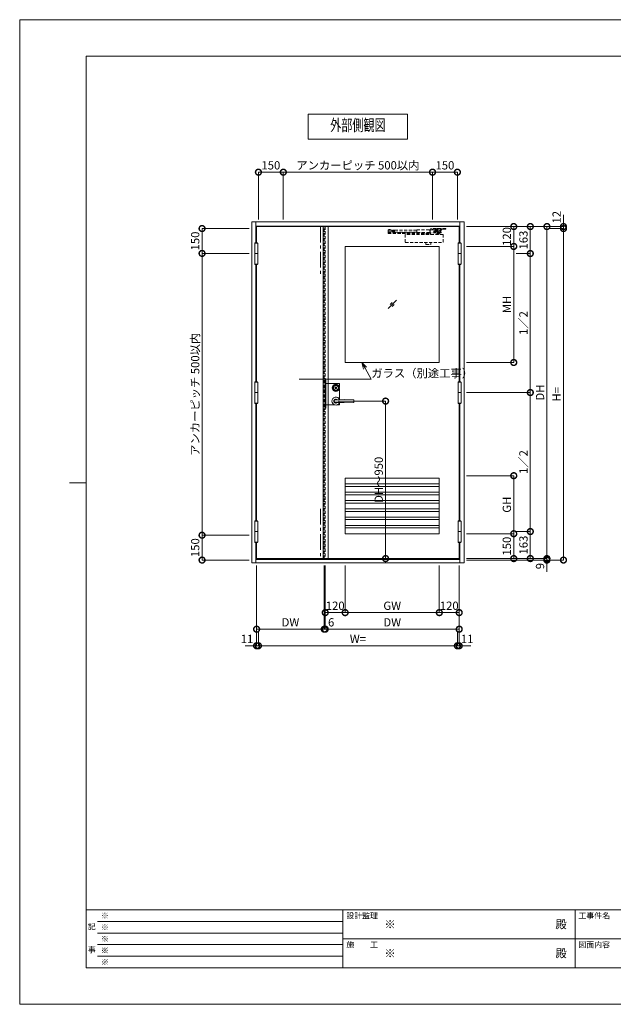
# Model space of a CAD drawing. Units: millimetres. Extents: x 0 to 8410, y 0 to 5940.
# Drawn here: x 0 to 3580, y 0 to 5940 of the extents above; entities that cross this region are included whole.
import ezdxf
from ezdxf import colors
from ezdxf.entities.mleader import LeaderData, LeaderLine
from ezdxf.enums import TextEntityAlignment as Align
from ezdxf.math import Vec2, Vec3

# ---------------------------------------------------------------- set-up
doc = ezdxf.new("R2010")
doc.units = ezdxf.units.MM
doc.header["$LTSCALE"] = 3
doc.linetypes.add('CENTER', pattern=[50.8, 31.75, -6.35, 6.35, -6.35])
doc.linetypes.add('HIDDEN', pattern=[9.525, 6.35, -3.175])
doc.layers.add('01_仮想線', color=251, linetype='Continuous', lineweight=13, plot=False)
for name, color, linetype, lineweight in [('02_図枠', 7, 'Continuous', 13), ('03_枠(実線)', 3, 'Continuous', 13), ('07_扉(実線)', 5, 'Continuous', 13), ('08_扉(破線)', 5, 'HIDDEN', 13), ('11_金物(実線)', 2, 'Continuous', 13), ('12_金物(破線)', 2, 'HIDDEN', 13), ('13_金物(一点鎖線)', 2, 'CENTER', 13), ('19_寸法線・引出線', 1, 'Continuous', 13), ('20_文字', 6, 'Continuous', 13)]:
    doc.layers.add(name, color=color, linetype=linetype, lineweight=lineweight)
doc.styles.add('文字', font='romans.shx', dxfattribs={"width": 0.7, "bigfont": 'extfont2.shx'})
doc.dimstyles.new('寸法(1-10)', dxfattribs={"dimscale": 10, "dimtxt": 5, "dimasz": 7, "dimexe": 0, "dimexo": 1.5, "dimgap": 1, "dimtad": 1, "dimdsep": 46, "dimtxsty": '文字', "dimblk": 'DOTSMALL', "dimcen": 0, "dimclrd": 256, "dimclre": 256, "dimclrt": 256, "dimadec": 0, "dimazin": 0, "dimtfac": 1, "dimtix": 1, "dimtmove": 1, "dimatfit": 3, "dimldrblk": 'NONE', "dimfxl": 1, "dimlwd": -1, "dimlwe": -1, "dimarcsym": 0})

# ---------------------------------------------------------------- blocks, each defined once
blk = doc.blocks.new('_DotSmall')
at = {"color": 0, "linetype": 'ByBlock', "const_width": 0.5}
blk.add_lwpolyline([(-0.0625, 0, 1), (0.0625, 0, 1)], format="xyb", close=True, dxfattribs=at)
blk = doc.blocks.new('*D7')
at = {"layer": '19_寸法線・引出線'}
for p, q in [((1429, 2648), (1429, 2163)), ((1440, 2248), (1440, 2163)), ((1429, 2163), (1359, 2163)), ((1429, 2163), (1440, 2163)), ((1440, 2163), (1510, 2163))]:
    blk.add_line(p, q, dxfattribs=at)
at = {"layer": 'Defpoints', "color": 0}
for p in [(1429, 2663), (1440, 2263), (1440, 2163)]:
    blk.add_point(p, dxfattribs=at)
at = {"layer": '19_寸法線・引出線', "xscale": 70, "yscale": 70, "zscale": 70}
blk.add_blockref('_DotSmall', (1429, 2163), dxfattribs=at)
at = {"layer": '19_寸法線・引出線', "xscale": 70, "yscale": 70, "zscale": 70, "rotation": 180}
blk.add_blockref('_DotSmall', (1440, 2163), dxfattribs=at)
at = {"layer": '19_寸法線・引出線', "insert": (1370.8, 2198), "char_height": 50, "attachment_point": 5, "style": '文字'}
blk.add_mtext('11', dxfattribs=at)
blk = doc.blocks.new('_None')
blk = doc.blocks.new('*D8')
at = {"layer": '19_寸法線・引出線'}
for p, q in [((1440, 2248), (1440, 2163)), ((2640, 2248), (2640, 2163)), ((1440, 2163), (2640, 2163))]:
    blk.add_line(p, q, dxfattribs=at)
at = {"layer": 'Defpoints', "color": 0}
for p in [(1440, 2263), (2640, 2263), (2640, 2163)]:
    blk.add_point(p, dxfattribs=at)
at = {"layer": '19_寸法線・引出線', "xscale": 70, "yscale": 70, "zscale": 70, "rotation": 180}
blk.add_blockref('_DotSmall', (1440, 2163), dxfattribs=at)
at = {"layer": '19_寸法線・引出線', "xscale": 70, "yscale": 70, "zscale": 70}
blk.add_blockref('_DotSmall', (2640, 2163), dxfattribs=at)
at = {"layer": '19_寸法線・引出線', "insert": (2040, 2198), "char_height": 50, "attachment_point": 5, "style": '文字'}
blk.add_mtext('W=', dxfattribs=at)
blk = doc.blocks.new('*D9')
at = {"layer": '19_寸法線・引出線'}
for p, q in [((2651, 2648), (2651, 2163)), ((2640, 2248), (2640, 2163)), ((2640, 2163), (2570, 2163)), ((2640, 2163), (2651, 2163)), ((2651, 2163), (2721, 2163))]:
    blk.add_line(p, q, dxfattribs=at)
at = {"layer": 'Defpoints', "color": 0}
for p in [(2651, 2663), (2640, 2263), (2651, 2163)]:
    blk.add_point(p, dxfattribs=at)
at = {"layer": '19_寸法線・引出線', "xscale": 70, "yscale": 70, "zscale": 70}
blk.add_blockref('_DotSmall', (2640, 2163), dxfattribs=at)
at = {"layer": '19_寸法線・引出線', "xscale": 70, "yscale": 70, "zscale": 70, "rotation": 180}
blk.add_blockref('_DotSmall', (2651, 2163), dxfattribs=at)
at = {"layer": '19_寸法線・引出線', "insert": (2699.2, 2198), "char_height": 50, "attachment_point": 5, "style": '文字'}
blk.add_mtext('11', dxfattribs=at)
blk = doc.blocks.new('*D10')
at = {"layer": '19_寸法線・引出線'}
for p, q in [((1843, 2648), (1843, 2263)), ((2651, 2648), (2651, 2263)), ((1843, 2263), (2651, 2263))]:
    blk.add_line(p, q, dxfattribs=at)
at = {"layer": 'Defpoints', "color": 0}
for p in [(1843, 2663), (2651, 2663), (2651, 2263)]:
    blk.add_point(p, dxfattribs=at)
at = {"layer": '19_寸法線・引出線', "xscale": 70, "yscale": 70, "zscale": 70, "rotation": 180}
blk.add_blockref('_DotSmall', (1843, 2263), dxfattribs=at)
at = {"layer": '19_寸法線・引出線', "xscale": 70, "yscale": 70, "zscale": 70}
blk.add_blockref('_DotSmall', (2651, 2263), dxfattribs=at)
at = {"layer": '19_寸法線・引出線', "insert": (2247, 2298), "char_height": 50, "attachment_point": 5, "style": '文字'}
blk.add_mtext('DW', dxfattribs=at)
blk = doc.blocks.new('*D11')
at = {"layer": '19_寸法線・引出線'}
for p, q in [((3280, 4692), (3280, 4762)), ((2695, 4692), (3280, 4692)), ((3195, 4680), (3280, 4680)), ((3280, 4692), (3280, 4680)), ((3280, 4680), (3280, 4610))]:
    blk.add_line(p, q, dxfattribs=at)
at = {"layer": 'Defpoints', "color": 0}
for p in [(2680, 4692), (3180, 4680), (3280, 4680)]:
    blk.add_point(p, dxfattribs=at)
at = {"layer": '19_寸法線・引出線', "xscale": 70, "yscale": 70, "zscale": 70}
for p, rotation in [((3280, 4692), 270), ((3280, 4680), 90)]:
    blk.add_blockref('_DotSmall', p, dxfattribs=dict(at, rotation=rotation))
at = {"layer": '19_寸法線・引出線', "insert": (3245, 4748.5), "char_height": 50, "attachment_point": 5, "rotation": 90, "style": '文字'}
blk.add_mtext('12', dxfattribs=at)
blk = doc.blocks.new('*D12')
at = {"layer": '19_寸法線・引出線'}
for p, q in [((3195, 4680), (3280, 4680)), ((3280, 4680), (3280, 2680)), ((2695, 2680), (3280, 2680))]:
    blk.add_line(p, q, dxfattribs=at)
at = {"layer": 'Defpoints', "color": 0}
for p in [(3180, 4680), (2680, 2680), (3280, 2680)]:
    blk.add_point(p, dxfattribs=at)
at = {"layer": '19_寸法線・引出線', "xscale": 70, "yscale": 70, "zscale": 70}
for p, rotation in [((3280, 4680), 90), ((3280, 2680), 270)]:
    blk.add_blockref('_DotSmall', p, dxfattribs=dict(at, rotation=rotation))
at = {"layer": '19_寸法線・引出線', "insert": (3245, 3680), "char_height": 50, "attachment_point": 5, "rotation": 90, "style": '文字'}
blk.add_mtext('H=', dxfattribs=at)
blk = doc.blocks.new('*D13')
at = {"layer": '19_寸法線・引出線'}
for p, q in [((2695, 4692), (3180, 4692)), ((3180, 4692), (3180, 2689)), ((2695, 2689), (3180, 2689))]:
    blk.add_line(p, q, dxfattribs=at)
at = {"layer": 'Defpoints', "color": 0}
for p in [(2680, 4692), (2680, 2689), (3180, 2689)]:
    blk.add_point(p, dxfattribs=at)
at = {"layer": '19_寸法線・引出線', "xscale": 70, "yscale": 70, "zscale": 70}
for p, rotation in [((3180, 4692), 90), ((3180, 2689), 270)]:
    blk.add_blockref('_DotSmall', p, dxfattribs=dict(at, rotation=rotation))
at = {"layer": '19_寸法線・引出線', "insert": (3145, 3690.5), "char_height": 50, "attachment_point": 5, "rotation": 90, "style": '文字'}
blk.add_mtext('DH', dxfattribs=at)
blk = doc.blocks.new('*D14')
at = {"layer": '19_寸法線・引出線'}
for p, q in [((3180, 2689), (3180, 2759)), ((2695, 2689), (3180, 2689)), ((2695, 2680), (3180, 2680)), ((3180, 2689), (3180, 2680)), ((3180, 2680), (3180, 2610))]:
    blk.add_line(p, q, dxfattribs=at)
at = {"layer": 'Defpoints', "color": 0}
for p in [(2680, 2689), (2680, 2680), (3180, 2680)]:
    blk.add_point(p, dxfattribs=at)
at = {"layer": '19_寸法線・引出線', "xscale": 70, "yscale": 70, "zscale": 70}
for p, rotation in [((3180, 2689), 270), ((3180, 2680), 90)]:
    blk.add_blockref('_DotSmall', p, dxfattribs=dict(at, rotation=rotation))
at = {"layer": '19_寸法線・引出線', "insert": (3145, 2643.5), "char_height": 50, "attachment_point": 5, "rotation": 90, "style": '文字'}
blk.add_mtext('9', dxfattribs=at)
blk = doc.blocks.new('*D15')
at = {"layer": '19_寸法線・引出線'}
for p, q in [((2695, 4692), (3080, 4692)), ((3080, 4692), (3080, 4529)), ((2995, 4529), (3080, 4529))]:
    blk.add_line(p, q, dxfattribs=at)
at = {"layer": 'Defpoints', "color": 0}
for p in [(2680, 4692), (2980, 4529), (3080, 4529)]:
    blk.add_point(p, dxfattribs=at)
at = {"layer": '19_寸法線・引出線', "xscale": 70, "yscale": 70, "zscale": 70}
for p, rotation in [((3080, 4692), 90), ((3080, 4529), 270)]:
    blk.add_blockref('_DotSmall', p, dxfattribs=dict(at, rotation=rotation))
at = {"layer": '19_寸法線・引出線', "insert": (3045, 4610.5), "char_height": 50, "attachment_point": 5, "rotation": 90, "style": '文字'}
blk.add_mtext('163', dxfattribs=at)
blk = doc.blocks.new('*D16')
at = {"layer": '19_寸法線・引出線'}
for p, q in [((2995, 4529), (3080, 4529)), ((3080, 4529), (3080, 3690.5)), ((2695, 3690.5), (3080, 3690.5))]:
    blk.add_line(p, q, dxfattribs=at)
at = {"layer": 'Defpoints', "color": 0}
for p in [(2980, 4529), (2680, 3690.5), (3080, 3690.5)]:
    blk.add_point(p, dxfattribs=at)
at = {"layer": '19_寸法線・引出線', "xscale": 70, "yscale": 70, "zscale": 70}
for p, rotation in [((3080, 4529), 90), ((3080, 3690.5), 270)]:
    blk.add_blockref('_DotSmall', p, dxfattribs=dict(at, rotation=rotation))
at = {"layer": '19_寸法線・引出線', "insert": (3045, 4109.75), "char_height": 50, "attachment_point": 5, "rotation": 90, "style": '文字'}
blk.add_mtext('1／2', dxfattribs=at)
blk = doc.blocks.new('*D17')
at = {"layer": '19_寸法線・引出線'}
for p, q in [((2695, 3690.5), (3080, 3690.5)), ((3080, 3690.5), (3080, 2852)), ((2995, 2852), (3080, 2852))]:
    blk.add_line(p, q, dxfattribs=at)
at = {"layer": 'Defpoints', "color": 0}
for p in [(2680, 3690.5), (2980, 2852), (3080, 2852)]:
    blk.add_point(p, dxfattribs=at)
at = {"layer": '19_寸法線・引出線', "xscale": 70, "yscale": 70, "zscale": 70}
for p, rotation in [((3080, 3690.5), 90), ((3080, 2852), 270)]:
    blk.add_blockref('_DotSmall', p, dxfattribs=dict(at, rotation=rotation))
at = {"layer": '19_寸法線・引出線', "insert": (3045, 3271.25), "char_height": 50, "attachment_point": 5, "rotation": 90, "style": '文字'}
blk.add_mtext('1／2', dxfattribs=at)
blk = doc.blocks.new('*D18')
at = {"layer": '19_寸法線・引出線'}
for p, q in [((2995, 2852), (3080, 2852)), ((3080, 2852), (3080, 2689)), ((2695, 2689), (3080, 2689))]:
    blk.add_line(p, q, dxfattribs=at)
at = {"layer": 'Defpoints', "color": 0}
for p in [(2980, 2852), (2680, 2689), (3080, 2689)]:
    blk.add_point(p, dxfattribs=at)
at = {"layer": '19_寸法線・引出線', "xscale": 70, "yscale": 70, "zscale": 70}
for p, rotation in [((3080, 2852), 90), ((3080, 2689), 270)]:
    blk.add_blockref('_DotSmall', p, dxfattribs=dict(at, rotation=rotation))
at = {"layer": '19_寸法線・引出線', "insert": (3045, 2770.5), "char_height": 50, "attachment_point": 5, "rotation": 90, "style": '文字'}
blk.add_mtext('163', dxfattribs=at)
blk = doc.blocks.new('*D19')
at = {"layer": '19_寸法線・引出線'}
for p, q in [((1385, 4680), (1100, 4680)), ((1100, 4680), (1100, 4530)), ((1385, 4530), (1100, 4530))]:
    blk.add_line(p, q, dxfattribs=at)
at = {"layer": 'Defpoints', "color": 0}
for p in [(1400, 4680), (1100, 4530), (1400, 4530)]:
    blk.add_point(p, dxfattribs=at)
at = {"layer": '19_寸法線・引出線', "xscale": 70, "yscale": 70, "zscale": 70}
for p, rotation in [((1100, 4680), 90), ((1100, 4530), 270)]:
    blk.add_blockref('_DotSmall', p, dxfattribs=dict(at, rotation=rotation))
at = {"layer": '19_寸法線・引出線', "insert": (1065, 4605), "char_height": 50, "attachment_point": 5, "rotation": 90, "style": '文字'}
blk.add_mtext('150', dxfattribs=at)
blk = doc.blocks.new('*D20')
at = {"layer": '19_寸法線・引出線'}
for p, q in [((1385, 4530), (1100, 4530)), ((1100, 4530), (1100, 2830)), ((1385, 2830), (1100, 2830))]:
    blk.add_line(p, q, dxfattribs=at)
at = {"layer": 'Defpoints', "color": 0}
for p in [(1400, 4530), (1100, 2830), (1400, 2830)]:
    blk.add_point(p, dxfattribs=at)
at = {"layer": '19_寸法線・引出線', "xscale": 70, "yscale": 70, "zscale": 70}
for p, rotation in [((1100, 4530), 90), ((1100, 2830), 270)]:
    blk.add_blockref('_DotSmall', p, dxfattribs=dict(at, rotation=rotation))
at = {"layer": '19_寸法線・引出線', "insert": (1065, 3680), "char_height": 50, "attachment_point": 5, "rotation": 90, "style": '文字'}
blk.add_mtext('アンカーピッチ 500以内', dxfattribs=at)
blk = doc.blocks.new('*D21')
at = {"layer": '19_寸法線・引出線'}
for p, q in [((1385, 2830), (1100, 2830)), ((1100, 2830), (1100, 2680)), ((1385, 2680), (1100, 2680))]:
    blk.add_line(p, q, dxfattribs=at)
at = {"layer": 'Defpoints', "color": 0}
for p in [(1400, 2830), (1100, 2680), (1400, 2680)]:
    blk.add_point(p, dxfattribs=at)
at = {"layer": '19_寸法線・引出線', "xscale": 70, "yscale": 70, "zscale": 70}
for p, rotation in [((1100, 2830), 90), ((1100, 2680), 270)]:
    blk.add_blockref('_DotSmall', p, dxfattribs=dict(at, rotation=rotation))
at = {"layer": '19_寸法線・引出線', "insert": (1065, 2755), "char_height": 50, "attachment_point": 5, "rotation": 90, "style": '文字'}
blk.add_mtext('150', dxfattribs=at)
blk = doc.blocks.new('*D22')
at = {"layer": '19_寸法線・引出線'}
for p, q in [((1440, 4735), (1440, 5020)), ((1440, 5020), (1590, 5020)), ((1590, 4735), (1590, 5020))]:
    blk.add_line(p, q, dxfattribs=at)
at = {"layer": 'Defpoints', "color": 0}
for p in [(1590, 5020), (1440, 4720), (1590, 4720)]:
    blk.add_point(p, dxfattribs=at)
at = {"layer": '19_寸法線・引出線', "xscale": 70, "yscale": 70, "zscale": 70, "rotation": 180}
blk.add_blockref('_DotSmall', (1440, 5020), dxfattribs=at)
at = {"layer": '19_寸法線・引出線', "xscale": 70, "yscale": 70, "zscale": 70}
blk.add_blockref('_DotSmall', (1590, 5020), dxfattribs=at)
at = {"layer": '19_寸法線・引出線', "insert": (1515, 5055), "char_height": 50, "attachment_point": 5, "style": '文字'}
blk.add_mtext('150', dxfattribs=at)
blk = doc.blocks.new('*D23')
at = {"layer": '19_寸法線・引出線'}
for p, q in [((1590, 4735), (1590, 5020)), ((1590, 5020), (2490, 5020)), ((2490, 4735), (2490, 5020))]:
    blk.add_line(p, q, dxfattribs=at)
at = {"layer": 'Defpoints', "color": 0}
for p in [(2490, 5020), (1590, 4720), (2490, 4720)]:
    blk.add_point(p, dxfattribs=at)
at = {"layer": '19_寸法線・引出線', "xscale": 70, "yscale": 70, "zscale": 70, "rotation": 180}
blk.add_blockref('_DotSmall', (1590, 5020), dxfattribs=at)
at = {"layer": '19_寸法線・引出線', "xscale": 70, "yscale": 70, "zscale": 70}
blk.add_blockref('_DotSmall', (2490, 5020), dxfattribs=at)
at = {"layer": '19_寸法線・引出線', "insert": (2040, 5055), "char_height": 50, "attachment_point": 5, "style": '文字'}
blk.add_mtext('アンカーピッチ 500以内', dxfattribs=at)
blk = doc.blocks.new('*D24')
at = {"layer": '19_寸法線・引出線'}
for p, q in [((2490, 4735), (2490, 5020)), ((2490, 5020), (2640, 5020)), ((2640, 4735), (2640, 5020))]:
    blk.add_line(p, q, dxfattribs=at)
at = {"layer": 'Defpoints', "color": 0}
for p in [(2640, 5020), (2490, 4720), (2640, 4720)]:
    blk.add_point(p, dxfattribs=at)
at = {"layer": '19_寸法線・引出線', "xscale": 70, "yscale": 70, "zscale": 70, "rotation": 180}
blk.add_blockref('_DotSmall', (2490, 5020), dxfattribs=at)
at = {"layer": '19_寸法線・引出線', "xscale": 70, "yscale": 70, "zscale": 70}
blk.add_blockref('_DotSmall', (2640, 5020), dxfattribs=at)
at = {"layer": '19_寸法線・引出線', "insert": (2565, 5055), "char_height": 50, "attachment_point": 5, "style": '文字'}
blk.add_mtext('150', dxfattribs=at)
blk = doc.blocks.new('*D25')
at = {"layer": '19_寸法線・引出線'}
for p, q in [((1922, 3639), (2207, 3639)), ((2207, 3639), (2207, 2689)), ((2222, 2689), (2207, 2689))]:
    blk.add_line(p, q, dxfattribs=at)
at = {"layer": 'Defpoints', "color": 0}
for p in [(1907, 3639), (2207, 2689), (2207, 2689)]:
    blk.add_point(p, dxfattribs=at)
at = {"layer": '19_寸法線・引出線', "xscale": 70, "yscale": 70, "zscale": 70}
for p, rotation in [((2207, 3639), 90), ((2207, 2689), 270)]:
    blk.add_blockref('_DotSmall', p, dxfattribs=dict(at, rotation=rotation))
at = {"layer": '19_寸法線・引出線', "insert": (2172, 3164), "char_height": 50, "attachment_point": 5, "rotation": 90, "style": '文字'}
blk.add_mtext('DH～950', dxfattribs=at)
blk = doc.blocks.new('*D27')
at = {"layer": '19_寸法線・引出線'}
for p, q in [((1429, 2648), (1429, 2263)), ((1837, 2648), (1837, 2263)), ((1429, 2263), (1837, 2263))]:
    blk.add_line(p, q, dxfattribs=at)
at = {"layer": 'Defpoints', "color": 0}
for p in [(1429, 2663), (1837, 2663), (1837, 2263)]:
    blk.add_point(p, dxfattribs=at)
at = {"layer": '19_寸法線・引出線', "xscale": 70, "yscale": 70, "zscale": 70, "rotation": 180}
blk.add_blockref('_DotSmall', (1429, 2263), dxfattribs=at)
at = {"layer": '19_寸法線・引出線', "xscale": 70, "yscale": 70, "zscale": 70}
blk.add_blockref('_DotSmall', (1837, 2263), dxfattribs=at)
at = {"layer": '19_寸法線・引出線', "insert": (1633, 2298), "char_height": 50, "attachment_point": 5, "style": '文字'}
blk.add_mtext('DW', dxfattribs=at)
blk = doc.blocks.new('*D28')
at = {"layer": '19_寸法線・引出線'}
for p, q in [((1837, 2648), (1837, 2263)), ((1843, 2648), (1843, 2263)), ((1837, 2263), (1767, 2263)), ((1837, 2263), (1843, 2263)), ((1843, 2263), (1913, 2263))]:
    blk.add_line(p, q, dxfattribs=at)
at = {"layer": 'Defpoints', "color": 0}
for p in [(1837, 2663), (1843, 2663), (1843, 2263)]:
    blk.add_point(p, dxfattribs=at)
at = {"layer": '19_寸法線・引出線', "xscale": 70, "yscale": 70, "zscale": 70}
blk.add_blockref('_DotSmall', (1837, 2263), dxfattribs=at)
at = {"layer": '19_寸法線・引出線', "xscale": 70, "yscale": 70, "zscale": 70, "rotation": 180}
blk.add_blockref('_DotSmall', (1843, 2263), dxfattribs=at)
at = {"layer": '19_寸法線・引出線', "insert": (1878.8, 2298), "char_height": 50, "attachment_point": 5, "style": '文字'}
blk.add_mtext('6', dxfattribs=at)
blk = doc.blocks.new('_Open30')
at = {"color": 0, "linetype": 'ByBlock', "lineweight": -2}
for p, q in [((-1, 0.27), (0, 0)), ((0, 0), (-1, -0.27)), ((0, 0), (-1, 0))]:
    blk.add_line(p, q, dxfattribs=at)
blk = doc.blocks.new('*D30')
at = {"layer": '19_寸法線・引出線'}
for p, q in [((2695, 4692), (2980, 4692)), ((2980, 4692), (2980, 4572)), ((2695, 4572), (2980, 4572))]:
    blk.add_line(p, q, dxfattribs=at)
at = {"layer": 'Defpoints', "color": 0}
for p in [(2680, 4692), (2680, 4572), (2980, 4572)]:
    blk.add_point(p, dxfattribs=at)
at = {"layer": '19_寸法線・引出線', "xscale": 70, "yscale": 70, "zscale": 70}
for p, rotation in [((2980, 4692), 90), ((2980, 4572), 270)]:
    blk.add_blockref('_DotSmall', p, dxfattribs=dict(at, rotation=rotation))
at = {"layer": '19_寸法線・引出線', "insert": (2945, 4632), "char_height": 50, "attachment_point": 5, "rotation": 90, "style": '文字'}
blk.add_mtext('120', dxfattribs=at)
blk = doc.blocks.new('*D31')
at = {"layer": '19_寸法線・引出線'}
for p, q in [((2695, 4572), (2980, 4572)), ((2980, 4572), (2980, 3872)), ((2695, 3872), (2980, 3872))]:
    blk.add_line(p, q, dxfattribs=at)
at = {"layer": 'Defpoints', "color": 0}
for p in [(2680, 4572), (2680, 3872), (2980, 3872)]:
    blk.add_point(p, dxfattribs=at)
at = {"layer": '19_寸法線・引出線', "xscale": 70, "yscale": 70, "zscale": 70}
for p, rotation in [((2980, 4572), 90), ((2980, 3872), 270)]:
    blk.add_blockref('_DotSmall', p, dxfattribs=dict(at, rotation=rotation))
at = {"layer": '19_寸法線・引出線', "insert": (2945, 4222), "char_height": 50, "attachment_point": 5, "rotation": 90, "style": '文字'}
blk.add_mtext('MH', dxfattribs=at)
blk = doc.blocks.new('*D32')
at = {"layer": '19_寸法線・引出線'}
for p, q in [((1843, 2648), (1843, 2363)), ((1963, 2648), (1963, 2363)), ((1843, 2363), (1963, 2363))]:
    blk.add_line(p, q, dxfattribs=at)
at = {"layer": 'Defpoints', "color": 0}
for p in [(1843, 2663), (1963, 2663), (1963, 2363)]:
    blk.add_point(p, dxfattribs=at)
at = {"layer": '19_寸法線・引出線', "xscale": 70, "yscale": 70, "zscale": 70, "rotation": 180}
blk.add_blockref('_DotSmall', (1843, 2363), dxfattribs=at)
at = {"layer": '19_寸法線・引出線', "xscale": 70, "yscale": 70, "zscale": 70}
blk.add_blockref('_DotSmall', (1963, 2363), dxfattribs=at)
at = {"layer": '19_寸法線・引出線', "insert": (1903, 2398), "char_height": 50, "attachment_point": 5, "style": '文字'}
blk.add_mtext('120', dxfattribs=at)
blk = doc.blocks.new('*D33')
at = {"layer": '19_寸法線・引出線'}
for p, q in [((1963, 2648), (1963, 2363)), ((2531, 2648), (2531, 2363)), ((1963, 2363), (2531, 2363))]:
    blk.add_line(p, q, dxfattribs=at)
at = {"layer": 'Defpoints', "color": 0}
for p in [(1963, 2663), (2531, 2663), (2531, 2363)]:
    blk.add_point(p, dxfattribs=at)
at = {"layer": '19_寸法線・引出線', "xscale": 70, "yscale": 70, "zscale": 70, "rotation": 180}
blk.add_blockref('_DotSmall', (1963, 2363), dxfattribs=at)
at = {"layer": '19_寸法線・引出線', "xscale": 70, "yscale": 70, "zscale": 70}
blk.add_blockref('_DotSmall', (2531, 2363), dxfattribs=at)
at = {"layer": '19_寸法線・引出線', "insert": (2247, 2398), "char_height": 50, "attachment_point": 5, "style": '文字'}
blk.add_mtext('GW', dxfattribs=at)
blk = doc.blocks.new('*D34')
at = {"layer": '19_寸法線・引出線'}
for p, q in [((2531, 2648), (2531, 2363)), ((2651, 2648), (2651, 2363)), ((2531, 2363), (2651, 2363))]:
    blk.add_line(p, q, dxfattribs=at)
at = {"layer": 'Defpoints', "color": 0}
for p in [(2531, 2663), (2651, 2663), (2651, 2363)]:
    blk.add_point(p, dxfattribs=at)
at = {"layer": '19_寸法線・引出線', "xscale": 70, "yscale": 70, "zscale": 70, "rotation": 180}
blk.add_blockref('_DotSmall', (2531, 2363), dxfattribs=at)
at = {"layer": '19_寸法線・引出線', "xscale": 70, "yscale": 70, "zscale": 70}
blk.add_blockref('_DotSmall', (2651, 2363), dxfattribs=at)
at = {"layer": '19_寸法線・引出線', "insert": (2591, 2398), "char_height": 50, "attachment_point": 5, "style": '文字'}
blk.add_mtext('120', dxfattribs=at)
blk = doc.blocks.new('*D35')
at = {"layer": '19_寸法線・引出線'}
for p, q in [((2695, 3189), (2980, 3189)), ((2980, 3189), (2980, 2839)), ((2695, 2839), (2980, 2839))]:
    blk.add_line(p, q, dxfattribs=at)
at = {"layer": 'Defpoints', "color": 0}
for p in [(2680, 3189), (2680, 2839), (2980, 2839)]:
    blk.add_point(p, dxfattribs=at)
at = {"layer": '19_寸法線・引出線', "xscale": 70, "yscale": 70, "zscale": 70}
for p, rotation in [((2980, 3189), 90), ((2980, 2839), 270)]:
    blk.add_blockref('_DotSmall', p, dxfattribs=dict(at, rotation=rotation))
at = {"layer": '19_寸法線・引出線', "insert": (2945, 3014), "char_height": 50, "attachment_point": 5, "rotation": 90, "style": '文字'}
blk.add_mtext('GH', dxfattribs=at)
blk = doc.blocks.new('*D36')
at = {"layer": '19_寸法線・引出線'}
for p, q in [((2695, 2839), (2980, 2839)), ((2980, 2839), (2980, 2689)), ((2695, 2689), (2980, 2689))]:
    blk.add_line(p, q, dxfattribs=at)
at = {"layer": 'Defpoints', "color": 0}
for p in [(2680, 2839), (2680, 2689), (2980, 2689)]:
    blk.add_point(p, dxfattribs=at)
at = {"layer": '19_寸法線・引出線', "xscale": 70, "yscale": 70, "zscale": 70}
for p, rotation in [((2980, 2839), 90), ((2980, 2689), 270)]:
    blk.add_blockref('_DotSmall', p, dxfattribs=dict(at, rotation=rotation))
at = {"layer": '19_寸法線・引出線', "insert": (2945, 2764), "char_height": 50, "attachment_point": 5, "rotation": 90, "style": '文字'}
blk.add_mtext('150', dxfattribs=at)

msp = doc.modelspace()

# ---------------------------------------------------------------- linework, layer by layer
at = {"layer": '01_仮想線'}
for p, q in [((1928, 3650.619), (1928, 3712.443)), ((1847.5, 3616), (1900.144, 3616))]:
    msp.add_line(p, q, dxfattribs=at)
for points in [[(8410, 0), (8410, 5940), (0, 5940), (0, 0)], [(1847.5, 3765.5), (1843, 3765.5), (1843, 3595.5), (1847.5, 3595.5)]]:
    msp.add_lwpolyline(points, close=True, dxfattribs=at)
for points in [[(1847.5, 3745), (1928, 3745), (1928, 3725.557)], [(1913.856, 3616), (1928, 3616), (1928, 3627.381)]]:
    msp.add_lwpolyline(points, dxfattribs=at)
at = {"layer": '02_図枠'}
for p, q in [((400, 5720), (400, 220)), ((8100, 5720), (400, 5720)), ((400, 3145), (300, 3145)), ((400, 570), (8100, 570)), ((1950, 570), (1950, 220)), ((3350, 570), (3350, 220)), ((470, 500), (1950, 500)), ((470, 430), (1950, 430)), ((470, 360), (1950, 360)), ((1950, 395), (5050, 395)), ((470, 290), (1950, 290)), ((400, 220), (8100, 220))]:
    msp.add_line(p, q, dxfattribs=at)
at = {"layer": '03_枠(実線)'}
for p, q in [((1425, 4594.5), (1425, 4720)), ((2655, 4695), (1425, 4695)), ((2655, 4594.5), (2655, 4720)), ((1425, 3756), (1425, 4463.5)), ((2655, 3756), (2655, 4463.5)), ((1425, 2917.5), (1425, 3625)), ((2655, 2917.5), (2655, 3625)), ((1425, 2663), (1425, 2786.5)), ((2655, 2663), (2655, 2786.5)), ((1425, 2683), (2655, 2683))]:
    msp.add_line(p, q, dxfattribs=at)
msp.add_lwpolyline([(1400, 4720), (2680, 4720), (2680, 2663), (1400, 2663)], close=True, dxfattribs=at)
at = {"layer": '07_扉(実線)'}
for p, q in [((1830, 4692), (1830, 2689)), ((1860, 2689), (1860, 4692)), ((2222, 4197), (2272, 4247)), ((2234.5, 4222), (2247, 4234.5)), ((2247, 4209.5), (2259.5, 4222)), ((1963, 3139), (2531, 3139)), ((2531, 3124), (1963, 3124)), ((1963, 3089), (2531, 3089)), ((2531, 3074), (1963, 3074)), ((1963, 3039), (2531, 3039)), ((2531, 3024), (1963, 3024)), ((1963, 2989), (2531, 2989)), ((2531, 2974), (1963, 2974)), ((1963, 2939), (2531, 2939)), ((2531, 2924), (1963, 2924)), ((1963, 2889), (2531, 2889)), ((2531, 2874), (1963, 2874))]:
    msp.add_line(p, q, dxfattribs=at)
for points in [[(2651, 4594.5), (2651, 4692), (1429, 4692), (1429, 4594.5)], [(1429, 4463.5), (1429, 3756)], [(2651, 3756), (2651, 4463.5)], [(1429, 3625), (1429, 2917.5)], [(2651, 2917.5), (2651, 3625)], [(1429, 2786.5), (1429, 2689), (2651, 2689), (2651, 2786.5)]]:
    msp.add_lwpolyline(points, dxfattribs=at)
for points in [[(1963, 4572), (2531, 4572), (2531, 3872), (1963, 3872)], [(1963, 3174), (2531, 3174), (2531, 2839), (1963, 2839)]]:
    msp.add_lwpolyline(points, close=True, dxfattribs=at)
at = {"layer": '08_扉(破線)'}
for p, q in [((1837, 2689), (1837, 4692)), ((1843, 4692), (1843, 2689))]:
    msp.add_line(p, q, dxfattribs=at)
at = {"layer": '11_金物(実線)'}
for p, q in [((1418, 4529.5), (1436, 4529.5)), ((1418, 4528.5), (1436, 4528.5)), ((2662, 4529.5), (2644, 4529.5)), ((2662, 4528.5), (2644, 4528.5)), ((1418, 3691), (1436, 3691)), ((1418, 3690), (1436, 3690)), ((2662, 3691), (2644, 3691)), ((2662, 3690), (2644, 3690)), ((1957, 3648.312), (1898.489, 3644.25)), ((1957, 3629.688), (1898.489, 3633.75)), ((1418, 2852.5), (1436, 2852.5)), ((1418, 2851.5), (1436, 2851.5)), ((2662, 2852.5), (2644, 2852.5)), ((2662, 2851.5), (2644, 2851.5))]:
    msp.add_line(p, q, dxfattribs=at)
for points in [[(1436, 4465.5), (1436, 4592.5), (1418, 4592.5), (1418, 4465.5), (1436, 4465.5)], [(1419.2, 4592.5), (1419.2, 4594.5), (1434.8, 4594.5), (1434.8, 4592.5)], [(2644, 4465.5), (2644, 4592.5), (2662, 4592.5), (2662, 4465.5), (2644, 4465.5)], [(2660.8, 4592.5), (2660.8, 4594.5), (2645.2, 4594.5), (2645.2, 4592.5)], [(1434.8, 4465.5), (1434.8, 4463.5), (1419.2, 4463.5), (1419.2, 4465.5)], [(2645.2, 4465.5), (2645.2, 4463.5), (2660.8, 4463.5), (2660.8, 4465.5)], [(1436, 3627), (1436, 3754), (1418, 3754), (1418, 3627), (1436, 3627)], [(1419.2, 3754), (1419.2, 3756), (1434.8, 3756), (1434.8, 3754)], [(2644, 3627), (2644, 3754), (2662, 3754), (2662, 3627), (2644, 3627)], [(2660.8, 3754), (2660.8, 3756), (2645.2, 3756), (2645.2, 3754)], [(1434.8, 3627), (1434.8, 3625), (1419.2, 3625), (1419.2, 3627)], [(2645.2, 3627), (2645.2, 3625), (2660.8, 3625), (2660.8, 3627)], [(1436, 2788.5), (1436, 2915.5), (1418, 2915.5), (1418, 2788.5), (1436, 2788.5)], [(1419.2, 2915.5), (1419.2, 2917.5), (1434.8, 2917.5), (1434.8, 2915.5)], [(2644, 2788.5), (2644, 2915.5), (2662, 2915.5), (2662, 2788.5), (2644, 2788.5)], [(2660.8, 2915.5), (2660.8, 2917.5), (2645.2, 2917.5), (2645.2, 2915.5)], [(1434.8, 2788.5), (1434.8, 2786.5), (1419.2, 2786.5), (1419.2, 2788.5)], [(2645.2, 2788.5), (2645.2, 2786.5), (2660.8, 2786.5), (2660.8, 2788.5)]]:
    msp.add_lwpolyline(points, dxfattribs=at)
msp.add_lwpolyline([(1908.677, 3719.25), (1908.1, 3720.25), (1905.9, 3720.25), (1905.323, 3719.25), (1904.636, 3719.25), (1903.25, 3720.05), (1902.65, 3720.05), (1902.65, 3718.687), (1904.1, 3717.85), (1905.65, 3717.85), (1906.343, 3719.05), (1907.657, 3719.05), (1908.35, 3717.85), (1909.9, 3717.85), (1911.35, 3718.687), (1911.35, 3720.05), (1910.75, 3720.05), (1909.364, 3719.25)], close=True, dxfattribs=at)
msp.add_lwpolyline([(1903.755, 3629.541, 0.08281425), (1907, 3629), (2015.015, 3630.485, 0.41028162), (2016.001, 3631.485), (2015.997, 3646.51, 0.41009028), (2015.01, 3647.51), (1907, 3649, 0.08281421), (1903.755, 3648.459)], format="xyb", dxfattribs=at)
for radius in [22, 17, 15, 6.35, 5.6]:
    msp.add_circle((1907, 3719), radius, dxfattribs=at)
for centre, radius, start, end in [((1907, 3719), 2.75, 9.4420887, 170.5579113), ((1907, 3719), 2.75, 204.7198512, 335.2801488), ((1907, 3639), 24, 23.831506, 336.165854), ((1907, 3639), 12, 55.645935, 304.354065), ((1907, 3639), 10, 148.331833, 211.668167), ((1339.215, 4349.383), 900, 308.419586, 308.848755), ((1339.215, 2928.617), 900, 51.151253, 51.58041)]:
    msp.add_arc(centre, radius, start, end, dxfattribs=at)
at = {"layer": '12_金物(破線)'}
for p, q in [((2221.813, 4672), (2221.813, 4671)), ((2221.813, 4672), (2239.813, 4672)), ((2221.813, 4671), (2239.813, 4671)), ((2221.813, 4656.5), (2394.953, 4656.5)), ((2221.813, 4656.5), (2221.813, 4650.5)), ((2221.813, 4650.5), (2479, 4650.5)), ((2221.912, 4670.5), (2247.813, 4670.5)), ((2221.912, 4670.5), (2221.912, 4659.5)), ((2221.912, 4659.5), (2247.813, 4659.5)), ((2222.813, 4659.5), (2222.813, 4656.5)), ((2226.063, 4671), (2226.063, 4670.5)), ((2226.813, 4674.694), (2227.343, 4675)), ((2226.813, 4674.694), (2226.813, 4672)), ((2227.343, 4675), (2234.282, 4675)), ((2230.813, 4674.622), (2230.813, 4672)), ((2234.282, 4675), (2234.813, 4674.694)), ((2234.813, 4674.694), (2234.813, 4672)), ((2235.563, 4671), (2235.563, 4670.5)), ((2238.813, 4659.5), (2238.813, 4656.5)), ((2239.813, 4672), (2239.813, 4671)), ((2394.964, 4658.096), (2247.772, 4659.053)), ((2395.042, 4670.096), (2247.85, 4671.053)), ((2257.775, 4659.481), (2248.483, 4659.541)), ((2257.846, 4670.389), (2248.553, 4670.45)), ((2257.775, 4659.481), (2257.846, 4670.389)), ((2555, 4645), (2326, 4645)), ((2326, 4645), (2326, 4596)), ((2394.951, 4656.096), (2395.055, 4672.095)), ((2471.949, 4655.595), (2394.951, 4656.096)), ((2395.055, 4672.095), (2472.053, 4671.595)), ((2452, 4649.5), (2452, 4645)), ((2452, 4649.5), (2478, 4649.5)), ((2458.5, 4650.5), (2457.923, 4649.5)), ((2462, 4649.5), (2462, 4646.5)), ((2462, 4646.5), (2468, 4646.5)), ((2468, 4649.5), (2468, 4646.5)), ((2471.5, 4650.5), (2472.077, 4649.5)), ((2471.949, 4655.595), (2474.943, 4654.575)), ((2475.06, 4672.575), (2472.053, 4671.595)), ((2539.441, 4654.156), (2474.943, 4654.575)), ((2474.962, 4657.575), (2475.04, 4669.575)), ((2475.06, 4672.575), (2539.558, 4672.155)), ((2478, 4649.5), (2478, 4645)), ((2479, 4654.549), (2479, 4650.5)), ((2480, 4680), (2480, 4676)), ((2570, 4680), (2480, 4680)), ((2507.31, 4676), (2480, 4676)), ((2496.984, 4660.921), (2497.017, 4665.943)), ((2497.47, 4660.418), (2541.474, 4659.143)), ((2541.526, 4667.143), (2497.509, 4666.44)), ((2505, 4665.5), (2540, 4665.5)), ((2505, 4665.5), (2505, 4661)), ((2505, 4661), (2540, 4661)), ((2507.834, 4678), (2507.31, 4680)), ((2507.834, 4674), (2507.31, 4676)), ((2507.834, 4678), (2542.166, 4678)), ((2507.834, 4674), (2542.166, 4674)), ((2513, 4654), (2513, 4653)), ((2537, 4654), (2513, 4654)), ((2537, 4653), (2513, 4653)), ((2513, 4653), (2513.5, 4652.5)), ((2536.5, 4652.5), (2513.5, 4652.5)), ((2515, 4674), (2515, 4672.252)), ((2515, 4666.656), (2515, 4665.5)), ((2515, 4661), (2515, 4659.847)), ((2517.5, 4652.5), (2517.5, 4651.5)), ((2532.5, 4651.5), (2517.5, 4651.5)), ((2531.4, 4650.3), (2518.6, 4650.3)), ((2519.5, 4679.5), (2530.5, 4679.5)), ((2520, 4650.3), (2520, 4647)), ((2520, 4647), (2520.866, 4646.5)), ((2529.134, 4646.5), (2520.866, 4646.5)), ((2525, 4647), (2525, 4650.3)), ((2530, 4647), (2529.134, 4646.5)), ((2530, 4650.3), (2530, 4647)), ((2532.5, 4652.5), (2532.5, 4651.5)), ((2535, 4674), (2535, 4672.248)), ((2535, 4667.102), (2535, 4665.5)), ((2535, 4661), (2535, 4659.394)), ((2536.5, 4652.5), (2537, 4653)), ((2537, 4654), (2537, 4653)), ((2540, 4665.5), (2540, 4661)), ((2541.454, 4656.143), (2541.474, 4659.143)), ((2541.526, 4667.143), (2541.545, 4670.143)), ((2542.166, 4678), (2542.69, 4680)), ((2542.69, 4676), (2542.166, 4674)), ((2570, 4676), (2542.69, 4676)), ((2555, 4645), (2555, 4596)), ((2570, 4680), (2570, 4676)), ((2326, 4596), (2555, 4596)), ((2450, 4596), (2450, 4583)), ((2450, 4583), (2480, 4583)), ((2480, 4596), (2480, 4583))]:
    msp.add_line(p, q, dxfattribs=at)
msp.add_circle((2247.813, 4665), 4, dxfattribs=at)
for centre, radius, start, end in [((2230.813, 4658), 8.5, 241.92751, 298.07249), ((2228.813, 4669.515), 5.485, 68.61657, 90), ((2232.813, 4669.515), 5.485, 90, 111.38343), ((2247.813, 4665), 5.5, 268.41579, 90), ((2255.311, 4664.951), 6, 294.2515461, 65.0028956), ((2462.835, 4663.654), 12.167, 324.503738, 34.7509769), ((2497.484, 4660.918), 0.5, 179.6276766, 268.3399221), ((2497.517, 4665.94), 0.5, 90.9147208, 179.626857), ((2519.5, 4678), 1.5, 90.000018, 180), ((2518.6, 4650.9), 0.6, 90.0000162, 269.9999734), ((2522.5, 4653), 6.5, 247.381569, 292.618431), ((2527.5, 4653), 6.5, 247.381569, 292.618431), ((2530.5, 4678), 1.5, 359.9999813, 90.000018), ((2531.4, 4650.9), 0.6, 269.9999975, 90.0000162), ((2539.454, 4656.156), 2, 269.6272388, 359.6272477), ((2539.545, 4670.156), 2, 359.6272477, 89.6272575)]:
    msp.add_arc(centre, radius, start, end, dxfattribs=at)
for p in [(2230.813, 4671), (2505, 4676), (2545, 4676), (2545, 4676), (2570, 4680)]:
    msp.add_point(p, dxfattribs=at)
at = {"layer": '13_金物(一点鎖線)'}
for p, q in [((1814, 4692), (1814, 4392)), ((1814, 2989), (1814, 2689))]:
    msp.add_line(p, q, dxfattribs=at)
at = {"layer": '20_文字'}
msp.add_lwpolyline([(1740, 5370), (1740, 5220), (2340, 5220), (2340, 5370), (1740, 5370)], dxfattribs=at)

# ---------------------------------------------------------------- texts
at = {"layer": '01_仮想線', "style": '文字'}
for height, p in [(35, (490, 535)), (35, (490, 465)), (50, (2200, 482.5)), (35, (490, 395)), (35, (490, 325)), (50, (2200, 307.5)), (35, (490, 255))]:
    msp.add_text('※', height=height, dxfattribs=at).set_placement(p, align=Align.MIDDLE_LEFT)
at = {"layer": '20_文字', "style": '文字', "width": 0.7}
msp.add_text('外部側観図', height=70, dxfattribs=at).set_placement((2040, 5295), align=Align.MIDDLE)
at = {"layer": '20_文字', "style": '文字'}
for s, p in [('設計監理', (1970, 535)), ('工事件名', (3370, 535)), ('施\u3000\u3000工', (1970, 360)), ('図面内容', (3370, 360))]:
    msp.add_text(s, height=35, dxfattribs=at).set_placement(p, align=Align.MIDDLE_LEFT)
for s, p in [('記', (435, 465)), ('事', (435, 325))]:
    msp.add_text(s, height=35, dxfattribs=at).set_placement(p, align=Align.MIDDLE)
for p in [(3300, 482.5), (3300, 307.5)]:
    msp.add_text('殿', height=50, dxfattribs=at).set_placement(p, align=Align.MIDDLE_RIGHT)

# ---------------------------------------------------------------- dimensions: what is measured, and where the dimension line sits
at = {"layer": '19_寸法線・引出線'}
for base, p1, p2, text, picture, middle in [((2490, 5020), (1590, 4720), (2490, 4720), 'アンカーピッチ 500以内', '*D23', (2040, 5055)), ((1837, 2263), (1429, 2663), (1837, 2663), 'DW', '*D27', (1633, 2298)), ((2651, 2263), (1843, 2663), (2651, 2663), 'DW', '*D10', (2247, 2298)), ((2531, 2363), (1963, 2663), (2531, 2663), 'GW', '*D33', (2247, 2398)), ((2640, 2163), (1440, 2263), (2640, 2263), 'W=', '*D8', (2040, 2198))]:
    dim = msp.add_linear_dim(base=base, p1=p1, p2=p2, text=text, dimstyle='寸法(1-10)', dxfattribs=at)
    dim.commit()
    dim.dimension.update_dxf_attribs({"geometry": picture, "text_midpoint": middle})
for base, p1, p2, picture, middle in [((1590, 5020), (1440, 4720), (1590, 4720), '*D22', (1515, 5055)), ((2640, 5020), (2490, 4720), (2640, 4720), '*D24', (2565, 5055)), ((1963, 2363), (1843, 2663), (1963, 2663), '*D32', (1903, 2398)), ((2651, 2363), (2531, 2663), (2651, 2663), '*D34', (2591, 2398))]:
    dim = msp.add_linear_dim(base=base, p1=p1, p2=p2, dimstyle='寸法(1-10)', dxfattribs=at)
    dim.commit()
    dim.dimension.update_dxf_attribs({"geometry": picture, "text_midpoint": middle})
for base, p1, p2, picture, middle in [((3280, 4680), (2680, 4692), (3180, 4680), '*D11', (3245, 4748.536)), ((3180, 2680), (2680, 2689), (2680, 2680), '*D14', (3145, 2643.474))]:
    dim = msp.add_linear_dim(base=base, p1=p1, p2=p2, angle=90, dimstyle='寸法(1-10)', override={"dimtmove": 2}, dxfattribs=at)
    dim.commit()
    dim.dimension.update_dxf_attribs({"geometry": picture, "text_midpoint": middle, "dimtype": 160})
for base, p1, p2, picture, middle in [((1100, 4530), (1400, 4680), (1400, 4530), '*D19', (1065, 4605)), ((3080, 4529), (2680, 4692), (2980, 4529), '*D15', (3045, 4610.5)), ((2980, 4572), (2680, 4692), (2680, 4572), '*D30', (2945, 4632)), ((1100, 2680), (1400, 2830), (1400, 2680), '*D21', (1065, 2755)), ((3080, 2689), (2980, 2852), (2680, 2689), '*D18', (3045, 2770.5)), ((2980, 2689), (2680, 2839), (2680, 2689), '*D36', (2945, 2764))]:
    dim = msp.add_linear_dim(base=base, p1=p1, p2=p2, angle=90, dimstyle='寸法(1-10)', dxfattribs=at)
    dim.commit()
    dim.dimension.update_dxf_attribs({"geometry": picture, "text_midpoint": middle})
for base, p1, p2, text, picture, middle in [((3180, 2689), (2680, 4692), (2680, 2689), 'DH', '*D13', (3145, 3690.5)), ((3280, 2680), (3180, 4680), (2680, 2680), 'H=', '*D12', (3245, 3680)), ((2980, 3872), (2680, 4572), (2680, 3872), 'MH', '*D31', (2945, 4222)), ((1100, 2830), (1400, 4530), (1400, 2830), 'アンカーピッチ 500以内', '*D20', (1065, 3680)), ((3080, 3690.5), (2980, 4529), (2680, 3690.5), '1／2', '*D16', (3045, 4109.75)), ((3080, 2852), (2680, 3690.5), (2980, 2852), '1／2', '*D17', (3045, 3271.25)), ((2207, 2689), (1907, 3639), (2207, 2689), 'DH～<>', '*D25', (2172, 3164)), ((2980, 2839), (2680, 3189), (2680, 2839), 'GH', '*D35', (2945, 3014))]:
    dim = msp.add_linear_dim(base=base, p1=p1, p2=p2, angle=90, text=text, dimstyle='寸法(1-10)', dxfattribs=at)
    dim.commit()
    dim.dimension.update_dxf_attribs({"geometry": picture, "text_midpoint": middle})
for base, p1, p2, picture, middle in [((1440, 2163), (1429, 2663), (1440, 2263), '*D7', (1370.842, 2198)), ((1843, 2263), (1837, 2663), (1843, 2663), '*D28', (1878.823, 2298)), ((2651, 2163), (2640, 2263), (2651, 2663), '*D9', (2699.18, 2198))]:
    dim = msp.add_linear_dim(base=base, p1=p1, p2=p2, dimstyle='寸法(1-10)', override={"dimtmove": 2}, dxfattribs=at)
    dim.commit()
    dim.dimension.update_dxf_attribs({"geometry": picture, "text_midpoint": middle, "dimtype": 160})

# ---------------------------------------------------------------- leaders
ml = msp.add_multileader_mtext('Standard', dxfattribs=at)
ml.set_content('ガラス（別途工事）', color=256, style='文字')
ml.set_leader_properties(color=256, linetype='ByLayer', lineweight=-1)
ml.set_arrow_properties(name='OPEN30')
ml.build(insert=Vec2(0, 0))
ml.multileader.update_dxf_attribs({"text_left_attachment_type": 6, "text_right_attachment_type": 6, "dogleg_length": 0, "arrow_head_size": 40, "scale": 10})
ctx = ml.context
ctx.base_point, ctx.scale, ctx.char_height, ctx.arrow_head_size, ctx.landing_gap_size, ctx.plane_origin = Vec3(2120.735, 3772), 10, 50, 40, 0, Vec3(2063, 4422)
ctx.left_attachment, ctx.right_attachment = 6, 6
notes = []
notes.append((ctx, [(0, (1, 1, 0), (2120.735, 3772), (1, 0), 0, [(0, [(2063, 3872)], 0, [])])]))
ctx.mtext.insert, ctx.mtext.flow_direction = Vec3(2120.735, 3832), 5
for ctx, leaders in notes:
    for number, flags, end, landing, length, lines in leaders:
        leader = LeaderData()
        leader.index, (leader.has_last_leader_line, leader.has_dogleg_vector, leader.attachment_direction) = number, flags
        leader.last_leader_point, leader.dogleg_vector, leader.dogleg_length = Vec3(end), Vec3(landing), length
        for number, points, colour, breaks in lines:
            line = LeaderLine()
            line.index, line.vertices, line.color, line.breaks = number, Vec3.list(points), colors.encode_raw_color(colour), breaks
            leader.lines.append(line)
        ctx.leaders.append(leader)

doc.saveas('drawing.dxf')
